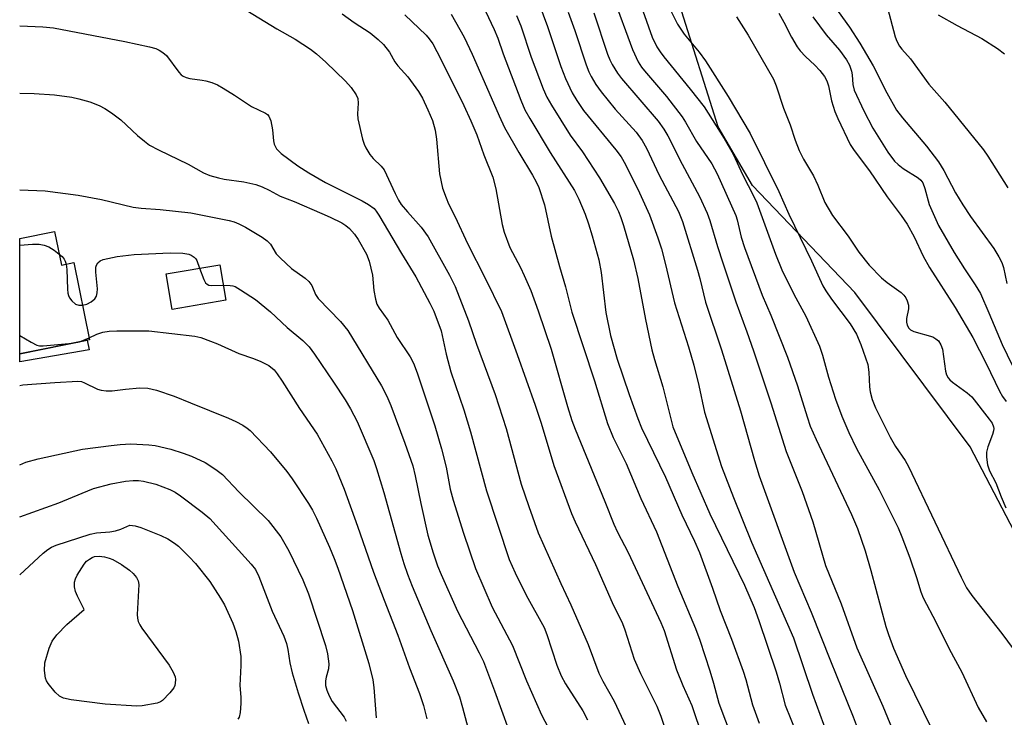
# Model space of a CAD drawing. Units: inches. Extents: x 1243763 to 1249763, y 493456 to 497456.
# Drawn here: x 1243764 to 1243986, y 497104 to 497262 of the extents above; entities that cross this region are included whole.
import ezdxf

# ---------------------------------------------------------------- set-up
doc = ezdxf.new("R2010")
doc.units = ezdxf.units.IN
doc.header["$MEASUREMENT"] = 0
for name, color, linetype in [('BLDG-Footprint', 5, 'Continuous'), ('NTRL-Trees', 3, 'Continuous'), ('TRANS-Non Street Sidewalk', 7, 'Continuous'), ('Undefined', 1, 'Continuous')]:
    doc.layers.add(name, color=color, linetype=linetype)

msp = doc.modelspace()

# ---------------------------------------------------------------- linework, layer by layer
at = {"layer": 'BLDG-Footprint'}
for points, elevation in [([(1243771.65, 497213.99), (1243773.18, 497206.39), (1243776.01, 497206.96), (1243779.52, 497189.54), (1243763.77, 497186.37), (1243763.77, 497212.4)], 283.36), ([(1243810.3, 497198.45), (1243798.15, 497196.37), (1243796.78, 497204.38), (1243808.93, 497206.45)], 290.62)]:
    msp.add_lwpolyline(points, close=True, dxfattribs=dict(at, elevation=elevation))
at = {"layer": 'NTRL-Trees'}
msp.add_polyline3d([(1244038.5, 497094.9, 0), (1244016.5, 497106.87, 0), (1244007.37, 497114.77, 0), (1244000, 497123.74, 0), (1243978.25, 497165.43, 0), (1243952.25, 497200.21, 0), (1243929.13, 497224.34, 0), (1243921.38, 497237.55, 0), (1243912.75, 497264.93, 0), (1243910.87, 497290.05, 0), (1243913.38, 497331.99, 0), (1243912.25, 497353.62, 0), (1243850.5, 497431.17, 0), (1243796.72, 497456.16, 0), (1244029.16, 497456.14, 0), (1244056.3, 497421.04, 0), (1244094.29, 497410.08, 0), (1244113.92, 497393.98, 0), (1244131.31, 497341.79, 0), (1244169.82, 497262.12, 0)], dxfattribs=at)
at = {"layer": 'TRANS-Non Street Sidewalk'}
msp.add_lwpolyline([(1243779.46, 497187.26), (1243763.77, 497184.56), (1243763.77, 497186.37), (1243778.96, 497189.43)], close=True, dxfattribs=at)
at = {"layer": 'Undefined'}
for p, q in [((1243775.69, 497188.77, 284), (1243777.23, 497189.08, 284)), ((1243777.23, 497189.08, 284), (1243779.42, 497190.01, 284))]:
    msp.add_line(p, q, dxfattribs=at)
for points, elevation in [([(1243815.03, 497263.83), (1243821.75, 497259.65), (1243825.93, 497257.33), (1243829.39, 497255.12), (1243830.72, 497254.05), (1243832.87, 497252.15), (1243837.25, 497247.89), (1243838.58, 497246.41), (1243839.69, 497244.83), (1243840.05, 497243.94), (1243840.17, 497242.91), (1243839.99, 497240.48), (1243840.05, 497239.37), (1243841.15, 497234.79), (1243841.5, 497233.67), (1243841.87, 497232.86), (1243842.81, 497231.35), (1243843.52, 497230.4), (1243845.36, 497228.68), (1243845.98, 497227.87), (1243848.48, 497222.5), (1243849.24, 497221.06), (1243849.88, 497220.07), (1243851.25, 497218.39), (1243854.39, 497214.94), (1243855.96, 497212.8), (1243860.79, 497204.09), (1243862.03, 497201.53), (1243865.01, 497193.85), (1243866.84, 497188.56), (1243871.07, 497177.19), (1243873.56, 497169.55), (1243876.96, 497156.96), (1243878.64, 497151.95), (1243880.79, 497145.96), (1243885.84, 497134.6), (1243888.16, 497129.76), (1243892.01, 497120.77), (1243894.46, 497114.37), (1243895.39, 497112.54), (1243897.94, 497108.02), (1243900.52, 497102.4)], 274), ([(1243763.79, 497260.33), (1243769.01, 497260.11), (1243771.39, 497259.93), (1243787.5, 497256.84), (1243793.02, 497255.64), (1243794.45, 497255.23), (1243795.2, 497254.9), (1243796.09, 497254.37), (1243796.91, 497253.64), (1243799.65, 497249.89), (1243800.21, 497249.31), (1243800.64, 497249.02), (1243801.36, 497248.69), (1243802.12, 497248.46), (1243804.92, 497248.12), (1243805.75, 497247.96), (1243807.09, 497247.56), (1243808.4, 497247.06), (1243809.7, 497246.33), (1243812.21, 497244.74), (1243816.06, 497242.16), (1243819.25, 497240.64), (1243819.66, 497240.32), (1243819.97, 497239.96), (1243820.4, 497238.93), (1243820.8, 497236.91), (1243821, 497234.4), (1243821.17, 497233.63), (1243821.74, 497232.65), (1243822.74, 497231.59), (1243826.55, 497228.76), (1243829, 497227.17), (1243832.77, 497225.05), (1243841.05, 497220.86), (1243842.46, 497220.06), (1243843.72, 497219.12), (1243844.22, 497218.55), (1243844.83, 497217.66), (1243849.89, 497209), (1243853.15, 497203.72), (1243856.34, 497197.81), (1243857.18, 497196.01), (1243858.86, 497191.54), (1243860.02, 497186.27), (1243861.06, 497182.29), (1243863.95, 497173.76), (1243865.52, 497168.81), (1243869.09, 497155.46), (1243874.24, 497139.96), (1243875.55, 497136.95), (1243878.07, 497131.93), (1243882.1, 497124.62), (1243882.69, 497123.04), (1243884.94, 497116.11), (1243885.94, 497113.73), (1243886.92, 497111.97), (1243890.81, 497105.84), (1243891.89, 497103.83)], 276), ([(1243763.78, 497245.15), (1243767.03, 497245.09), (1243771.62, 497244.83), (1243775.5, 497244.27), (1243777.13, 497243.9), (1243779.55, 497243.21), (1243781.7, 497242.36), (1243783, 497241.74), (1243784.48, 497240.77), (1243786.6, 497239.17), (1243790.34, 497235.6), (1243791.9, 497234.31), (1243793.07, 497233.47), (1243795.05, 497232.39), (1243801.76, 497229.15), (1243805.21, 497227.21), (1243806.64, 497226.6), (1243808.59, 497226.06), (1243809.93, 497225.8), (1243814.36, 497225.19), (1243817.07, 497224.54), (1243818.5, 497224.05), (1243820.05, 497223.31), (1243822.51, 497221.97), (1243825.73, 497220.72), (1243831.96, 497218.05), (1243833.84, 497217.22), (1243836.46, 497215.91), (1243837.34, 497215.34), (1243838.15, 497214.63), (1243839.28, 497213.34), (1243840.12, 497212.13), (1243842.02, 497208.84), (1243842.66, 497207.28), (1243843.41, 497204.14), (1243843.68, 497200.66), (1243844.05, 497198.67), (1243844.39, 497197.58), (1243844.91, 497196.66), (1243846.81, 497193.96), (1243848.92, 497190.06), (1243851.86, 497185.71), (1243852.61, 497184.25), (1243853.45, 497182.1), (1243857.42, 497170.11), (1243858.95, 497164.96), (1243859.98, 497160.78), (1243860.91, 497155.88), (1243861.55, 497153.36), (1243863.88, 497145.94), (1243866.59, 497137.95), (1243870.4, 497129.24), (1243874.94, 497120.55), (1243878.1, 497112.6), (1243881.52, 497104.91), (1243884.57, 497099.04)], 278), ([(1243763.78, 497223.39), (1243769.51, 497223.15), (1243776.93, 497222.18), (1243782.22, 497221.21), (1243789.4, 497219.48), (1243791.16, 497219.24), (1243795.47, 497218.91), (1243802.38, 497218.17), (1243811, 497216.44), (1243812.14, 497216.14), (1243813.21, 497215.73), (1243814.71, 497214.93), (1243818.47, 497212.67), (1243819.62, 497211.89), (1243820.34, 497211.12), (1243821.63, 497208.95), (1243822.59, 497207.92), (1243825.11, 497205.62), (1243828.16, 497203.42), (1243829.02, 497202.67), (1243829.66, 497201.76), (1243830.54, 497199.75), (1243831.12, 497198.89), (1243836.13, 497193.68), (1243837.83, 497191.6), (1243845.39, 497179.13), (1243846.6, 497176.85), (1243847.53, 497174.73), (1243850.7, 497166.22), (1243852.45, 497161.13), (1243853.04, 497158.84), (1243854.26, 497152.62), (1243855.9, 497145.48), (1243857.05, 497141.5), (1243858.07, 497138.58), (1243858.87, 497136.61), (1243862.59, 497128.31), (1243867.48, 497118.94), (1243868.4, 497116.98), (1243870.93, 497110.39), (1243874.07, 497101.62)], 280), ([(1243763.78, 497210.89), (1243763.8, 497210.89), (1243766.68, 497211.13), (1243768.13, 497211.12), (1243769.28, 497210.91), (1243770.33, 497210.5), (1243771.53, 497209.73), (1243772.69, 497208.84)], 282), ([(1243772.69, 497208.84), (1243773.31, 497208.29), (1243773.82, 497207.69), (1243774.05, 497207.25), (1243774.22, 497206.6)], 282), ([(1243777.94, 497197.36), (1243778.92, 497197.58), (1243779.88, 497198.07), (1243780.69, 497198.74), (1243781.09, 497199.38), (1243781.27, 497200.16), (1243781.29, 497201.02), (1243780.92, 497204.82), (1243780.95, 497205.9), (1243781.08, 497206.38), (1243781.42, 497206.93), (1243781.94, 497207.33), (1243782.62, 497207.62), (1243785.78, 497208.29), (1243789.56, 497208.81), (1243797.7, 497209.16), (1243800.6, 497209.09), (1243801.95, 497208.86), (1243802.45, 497208.65), (1243803.13, 497208.2), (1243803.49, 497207.83), (1243803.75, 497207.39), (1243804.34, 497205.67)], 282), ([(1243774.22, 497206.6), (1243774.36, 497205.4), (1243774.51, 497200.94), (1243774.62, 497200.08), (1243774.77, 497199.53), (1243775.02, 497199.01), (1243775.54, 497198.31), (1243776.38, 497197.57), (1243777.1, 497197.34), (1243777.94, 497197.36)], 282), ([(1243804.34, 497205.67), (1243805.28, 497203.14), (1243805.68, 497202.42), (1243806.03, 497202.07), (1243806.47, 497201.89), (1243806.98, 497201.81), (1243809.72, 497201.84)], 282), ([(1243809.72, 497201.84), (1243811.28, 497201.82), (1243811.84, 497201.73), (1243812.36, 497201.53), (1243813.61, 497200.84), (1243817.01, 497198.61), (1243820.37, 497195.83), (1243824.15, 497192.29), (1243827.69, 497189.39), (1243829.08, 497187.95), (1243830.31, 497186.33), (1243834.61, 497179.97), (1243837.21, 497176.02), (1243838.44, 497174), (1243839.93, 497171.08), (1243843.65, 497162.31), (1243844.3, 497160.47), (1243845.97, 497155.12), (1243849.77, 497141.3), (1243850.44, 497139.04), (1243851.28, 497136.64), (1243852.3, 497134), (1243856.52, 497123.94), (1243861.57, 497112.62), (1243862.98, 497109.01), (1243863.71, 497106.62), (1243867.35, 497092.79)], 282), ([(1243763.77, 497190.53), (1243766.32, 497188.98), (1243767.62, 497188.34), (1243768.25, 497188.19), (1243769.05, 497188.18), (1243775.69, 497188.77)], 284), ([(1243779.42, 497190.01), (1243781.2, 497190.81), (1243782.55, 497191.24), (1243783.94, 497191.48), (1243785.7, 497191.54), (1243792.93, 497191.54), (1243803.25, 497190.38), (1243804.61, 497190.02), (1243806.8, 497189.23), (1243808.42, 497188.59), (1243813.24, 497186.45), (1243816.53, 497185.32), (1243818.17, 497184.66), (1243820, 497183.75), (1243821.17, 497182.77), (1243821.88, 497181.87), (1243823.02, 497180.2), (1243826.92, 497174.03), (1243830.87, 497168.23), (1243834.19, 497162.27), (1243835.09, 497160.42), (1243836.96, 497155.86), (1243840.02, 497147.49), (1243843.63, 497137.12), (1243845.99, 497130.84), (1243849.11, 497122.92), (1243851.75, 497115.57), (1243853.96, 497109.74), (1243854.87, 497107.05), (1243855.65, 497104.02)], 284), ([(1243763.77, 497179.26), (1243764.47, 497179.35), (1243771.7, 497179.94), (1243776.88, 497180.22), (1243777.67, 497180.11), (1243778.4, 497179.85), (1243781.32, 497178.42), (1243782.13, 497178.19), (1243783.24, 497178), (1243784.6, 497177.99), (1243787.66, 497178.41), (1243790.9, 497178.7), (1243792.65, 497178.59), (1243794.62, 497178.21), (1243798.65, 497176.85), (1243802.29, 497175.29), (1243810.9, 497171.83), (1243812.51, 497171.09), (1243814.09, 497170.26), (1243815.08, 497169.63), (1243815.75, 497169.09), (1243820.33, 497164.24), (1243824.01, 497159.84), (1243825.21, 497158.21), (1243828.94, 497152.58), (1243829.86, 497151.1), (1243830.76, 497149.32), (1243833.68, 497142.79), (1243834.75, 497140.17), (1243835.57, 497138.03), (1243838.88, 497128.51), (1243842.58, 497116.55), (1243843.43, 497112.8), (1243843.7, 497111.07), (1243844.21, 497104.25)], 286)]:
    msp.add_lwpolyline(points, dxfattribs=dict(at, elevation=elevation))
at = {"layer": 'Undefined', "elevation": 294}
msp.add_lwpolyline([(1243790.23, 497106.89), (1243783.07, 497107.34), (1243775.35, 497108.35), (1243773.67, 497108.68), (1243772.77, 497109.12), (1243771.75, 497110.06), (1243770.17, 497111.98), (1243769.82, 497112.58), (1243769.59, 497113.19), (1243769.36, 497114.91), (1243769.44, 497116.66), (1243770.41, 497120), (1243771.06, 497121.59), (1243772.13, 497122.96), (1243774.36, 497125.28), (1243778.28, 497128.69), (1243776.77, 497131.72), (1243776.36, 497132.75), (1243776.1, 497133.79), (1243776.15, 497134.86), (1243776.37, 497135.65), (1243776.72, 497136.44), (1243778.31, 497138.95), (1243778.87, 497139.59), (1243779.48, 497140.08), (1243780.15, 497140.46), (1243780.63, 497140.62), (1243781.72, 497140.71), (1243782.89, 497140.59), (1243783.98, 497140.31), (1243784.75, 497139.97), (1243786.7, 497138.82), (1243788.55, 497137.59), (1243789.37, 497136.84), (1243790.09, 497135.93), (1243790.48, 497135.18), (1243790.61, 497134.35), (1243790.3, 497127.61), (1243790.32, 497126.75), (1243790.47, 497125.97), (1243790.85, 497125.21), (1243791.34, 497124.49), (1243797.48, 497116.14), (1243798.36, 497114.58), (1243798.81, 497113.49), (1243798.91, 497112.93), (1243798.88, 497112.09), (1243798.77, 497111.54), (1243798.55, 497111.03), (1243797.67, 497109.87), (1243796.01, 497108.21), (1243795.54, 497107.89), (1243794.76, 497107.6), (1243791.37, 497106.98)], close=True, dxfattribs=at)
at = {"layer": 'Undefined'}
for points in [[(1243897.62, 497267.14, 256), (1243902.05, 497255, 256), (1243903.36, 497252.22, 256), (1243904.09, 497251.06, 256), (1243904.77, 497250.18, 256), (1243909.69, 497244.45, 256), (1243913.25, 497239.83, 256), (1243914.03, 497238.63, 256), (1243916.52, 497234.27, 256), (1243919.99, 497229.22, 256), (1243921.19, 497226.99, 256), (1243925.36, 497217.6, 256), (1243925.68, 497216.58, 256), (1243926.61, 497212.66, 256), (1243927.34, 497210.38, 256), (1243931.32, 497199.61, 256), (1243933.26, 497195.06, 256), (1243937.04, 497185.61, 256), (1243939.3, 497179.16, 256), (1243941.43, 497172.19, 256), (1243942.18, 497170.03, 256), (1243943.48, 497167.05, 256), (1243951.48, 497150.15, 256), (1243952.82, 497146.96, 256), (1243954.58, 497141.92, 256), (1243955.85, 497137.52, 256), (1243959.24, 497124.9, 256), (1243959.81, 497123.06, 256), (1243960.93, 497119.97, 256), (1243963.63, 497113.79, 256), (1243969.74, 497101.39, 256)], [(1243946.54, 497266.35, 244), (1243951.01, 497260.04, 244), (1243953.32, 497256.46, 244), (1243956.34, 497251.34, 244), (1243959.42, 497245.26, 244), (1243961.65, 497241.3, 244), (1243962.95, 497239.59, 244), (1243968.42, 497233.25, 244), (1243971.08, 497229.68, 244), (1243972.33, 497227.76, 244), (1243974.97, 497222.68, 244), (1243976.6, 497219.95, 244), (1243978.33, 497217.33, 244), (1243983.57, 497210.11, 244), (1243984.74, 497208.26, 244), (1243985.36, 497207.01, 244), (1243985.74, 497205.88, 244), (1243986.5, 497202.22, 244)], [(1243868.91, 497263.66, 266), (1243870.83, 497259.55, 266), (1243871.63, 497257.57, 266), (1243872.88, 497254.04, 266), (1243876.85, 497243.57, 266), (1243877.78, 497241.38, 266), (1243878.88, 497239.42, 266), (1243883.49, 497231.79, 266), (1243888.93, 497223.18, 266), (1243889.96, 497221.28, 266), (1243891.39, 497217.85, 266), (1243892.14, 497215.71, 266), (1243892.98, 497213, 266), (1243894.42, 497207.58, 266), (1243894.99, 497204.75, 266), (1243896.05, 497195.7, 266), (1243897.09, 497190.49, 266), (1243898.59, 497185.17, 266), (1243901.27, 497177.22, 266), (1243903.22, 497171.77, 266), (1243904.09, 497169.67, 266), (1243909.47, 497158.52, 266), (1243913.16, 497150.09, 266), (1243916.06, 497144.14, 266), (1243917.15, 497141.58, 266), (1243920.13, 497133.49, 266), (1243921.81, 497128.5, 266), (1243924.42, 497121.99, 266), (1243927.04, 497114.81, 266), (1243927.65, 497112.91, 266), (1243929.14, 497107.17, 266), (1243930.6, 497103.03, 266)], [(1243880.95, 497265.48, 262), (1243882.84, 497260.22, 262), (1243885.88, 497251.15, 262), (1243886.94, 497248.46, 262), (1243888.41, 497245.27, 262), (1243889.47, 497243.48, 262), (1243890.98, 497241.25, 262), (1243898.31, 497232.36, 262), (1243899.51, 497230.79, 262), (1243900.49, 497229.07, 262), (1243903.65, 497222.68, 262), (1243905.92, 497217.69, 262), (1243907.76, 497212.55, 262), (1243908.56, 497210.04, 262), (1243909.53, 497206.5, 262), (1243911.5, 497197.86, 262), (1243914.69, 497187.98, 262), (1243915.88, 497183.78, 262), (1243916.99, 497179.22, 262), (1243918.31, 497173.25, 262), (1243922.17, 497160.99, 262), (1243924.81, 497153.94, 262), (1243928.91, 497143.92, 262), (1243938.42, 497122.28, 262), (1243942.66, 497109.58, 262), (1243946.82, 497098.34, 262)], [(1243904.39, 497263.72, 254), (1243906.5, 497257.81, 254), (1243907.52, 497255.63, 254), (1243908.26, 497254.47, 254), (1243909.09, 497253.36, 254), (1243915.06, 497246.08, 254), (1243918.21, 497242.11, 254), (1243922.73, 497234.92, 254), (1243924.76, 497231.43, 254), (1243926.93, 497226.66, 254), (1243929.37, 497221.98, 254), (1243930.09, 497220.41, 254), (1243934.33, 497208.85, 254), (1243935.77, 497205.29, 254), (1243938.47, 497199.81, 254), (1243941.15, 497194.85, 254), (1243944.22, 497188.09, 254), (1243944.96, 497186.08, 254), (1243946.25, 497181.1, 254), (1243947.87, 497176.16, 254), (1243949.28, 497172.31, 254), (1243950.88, 497168.62, 254), (1243952.62, 497165, 254), (1243957.68, 497155.73, 254), (1243961.97, 497147.11, 254), (1243962.84, 497145.1, 254), (1243964.63, 497140.37, 254), (1243966.14, 497135.89, 254), (1243967.1, 497132.72, 254), (1243967.64, 497131.32, 254), (1243970.55, 497125.74, 254), (1243973.48, 497119.85, 254), (1243976.38, 497114.55, 254), (1243980.07, 497106.61, 254), (1243981.92, 497103.33, 254)], [(1243910.19, 497264.79, 252), (1243912.24, 497260.72, 252), (1243913.72, 497258.51, 252), (1243917.1, 497254.41, 252), (1243918.49, 497252.5, 252), (1243923.65, 497244.39, 252), (1243928.62, 497236.07, 252), (1243935.08, 497222.96, 252), (1243937.35, 497217.84, 252), (1243942.47, 497207.33, 252), (1243945.01, 497201.72, 252), (1243945.69, 497200.57, 252), (1243946.99, 497198.72, 252), (1243951.15, 497193.14, 252), (1243952.62, 497190.81, 252), (1243953.58, 497188.5, 252), (1243955.13, 497183.97, 252), (1243955.42, 497182.26, 252), (1243955.56, 497178.95, 252), (1243955.71, 497177.81, 252), (1243956.13, 497176.09, 252), (1243956.87, 497174.18, 252), (1243960.17, 497167.54, 252), (1243961.4, 497165.48, 252), (1243963.58, 497162.28, 252), (1243964.35, 497160.98, 252), (1243976.22, 497136.01, 252), (1243977.46, 497133.62, 252), (1243978.61, 497131.88, 252), (1243985.42, 497123.29, 252), (1243989.25, 497118.07, 252)], [(1243959.56, 497264.44, 242), (1243961.33, 497257.9, 242), (1243961.7, 497256.88, 242), (1243962.29, 497255.75, 242), (1243962.8, 497255.07, 242), (1243964.77, 497252.88, 242), (1243968.92, 497247.23, 242), (1243972.52, 497243.13, 242), (1243981.25, 497232.41, 242), (1243982.25, 497230.96, 242), (1243986.74, 497223.84, 242)], [(1243836.51, 497263.06, 272), (1243839.23, 497261.08, 272), (1243842.83, 497258.77, 272), (1243844.66, 497257.31, 272), (1243845.85, 497256.12, 272), (1243847.21, 497254.4, 272), (1243848.41, 497252.24, 272), (1243849.06, 497251.3, 272), (1243851.38, 497248.82, 272), (1243853.78, 497245.52, 272), (1243854.66, 497244.02, 272), (1243855.9, 497241.4, 272), (1243856.93, 497239.02, 272), (1243857.54, 497236.84, 272), (1243857.81, 497234.83, 272), (1243858.5, 497226.97, 272), (1243859.21, 497223.75, 272), (1243859.97, 497221.55, 272), (1243860.54, 497220.2, 272), (1243862.06, 497217.31, 272), (1243864.8, 497211.23, 272), (1243868.82, 497203.45, 272), (1243872.52, 497195.9, 272), (1243876.05, 497186.25, 272), (1243880.11, 497174.79, 272), (1243881.42, 497170.72, 272), (1243884.31, 497161.21, 272), (1243888.32, 497150.38, 272), (1243889.13, 497148.5, 272), (1243893.71, 497138.87, 272), (1243897.45, 497130.28, 272), (1243899.81, 497125.51, 272), (1243900.35, 497124.08, 272), (1243902.44, 497117.49, 272), (1243903.88, 497114.26, 272), (1243907.56, 497106.91, 272), (1243908.46, 497104.61, 272), (1243910.55, 497098.28, 272)], [(1243850.7, 497262.87, 270), (1243855.45, 497258.27, 270), (1243856.17, 497257.42, 270), (1243856.99, 497256.27, 270), (1243858.8, 497252.87, 270), (1243863.98, 497242.37, 270), (1243865.6, 497238.92, 270), (1243866.91, 497235.77, 270), (1243868.51, 497231.25, 270), (1243870.51, 497226.24, 270), (1243871.21, 497223.62, 270), (1243872.66, 497215.53, 270), (1243873.1, 497213.84, 270), (1243874.35, 497210.36, 270), (1243876.76, 497205.87, 270), (1243877.62, 497204.06, 270), (1243879.07, 497200.65, 270), (1243880.78, 497196.1, 270), (1243883.67, 497187.41, 270), (1243887.36, 497174.48, 270), (1243888.37, 497171.34, 270), (1243889.1, 497169.39, 270), (1243895.79, 497153.06, 270), (1243897.81, 497147.93, 270), (1243898.66, 497146.17, 270), (1243901.1, 497141.57, 270), (1243908.48, 497125.78, 270), (1243909.17, 497123.95, 270), (1243911.96, 497115.09, 270), (1243913.41, 497111.56, 270), (1243915.42, 497107.02, 270), (1243917.85, 497099.87, 270)], [(1243861.14, 497262.99, 268), (1243864.06, 497257.82, 268), (1243865.84, 497254, 268), (1243870.19, 497244.2, 268), (1243871.93, 497240.08, 268), (1243873.17, 497237.41, 268), (1243876.42, 497231.76, 268), (1243879.5, 497226.7, 268), (1243880.29, 497225.2, 268), (1243880.88, 497223.9, 268), (1243882.16, 497220.01, 268), (1243883.72, 497212.94, 268), (1243885.57, 497206.08, 268), (1243886.96, 497201.5, 268), (1243888.39, 497195.75, 268), (1243893.45, 497180.26, 268), (1243896.41, 497170.62, 268), (1243897.69, 497167.53, 268), (1243900.64, 497161.61, 268), (1243903.95, 497153.76, 268), (1243907.44, 497146.21, 268), (1243912.28, 497133.88, 268), (1243916.26, 497124.44, 268), (1243917.26, 497121.78, 268), (1243919.52, 497114.86, 268), (1243920.35, 497112.11, 268), (1243921.52, 497107.54, 268), (1243924.54, 497099.6, 268)], [(1243875.91, 497262.71, 264), (1243876.82, 497260.32, 264), (1243879.17, 497253.27, 264), (1243881.89, 497246.13, 264), (1243882.74, 497244.24, 264), (1243883.77, 497242.44, 264), (1243888, 497235.68, 264), (1243890.73, 497231.9, 264), (1243894.61, 497226.08, 264), (1243897.97, 497220.27, 264), (1243898.91, 497218.46, 264), (1243899.45, 497217.14, 264), (1243900.05, 497215.34, 264), (1243902.29, 497207.58, 264), (1243903.28, 497203.37, 264), (1243904.96, 497194.11, 264), (1243906.41, 497187.31, 264), (1243906.99, 497185.12, 264), (1243908.86, 497178.91, 264), (1243911.18, 497169.91, 264), (1243915.42, 497159.61, 264), (1243919.52, 497150.29, 264), (1243927.34, 497134.17, 264), (1243929.47, 497129.12, 264), (1243930.55, 497126.23, 264), (1243934.49, 497114.62, 264), (1243935.22, 497112.09, 264), (1243936.47, 497107.15, 264), (1243939.03, 497100.8, 264)], [(1243887.52, 497263.47, 260), (1243889.02, 497259.32, 260), (1243891.59, 497251.59, 260), (1243892.2, 497250, 260), (1243892.71, 497248.94, 260), (1243893.74, 497247.13, 260), (1243894.97, 497245.47, 260), (1243898.16, 497241.57, 260), (1243902.86, 497236.35, 260), (1243904.25, 497234.51, 260), (1243905.22, 497232.77, 260), (1243908.1, 497226.64, 260), (1243912.43, 497218.46, 260), (1243913.35, 497216.21, 260), (1243916.71, 497205.24, 260), (1243917.24, 497203.35, 260), (1243918.5, 497197.99, 260), (1243922.17, 497187.25, 260), (1243926.41, 497173.49, 260), (1243929.56, 497162.32, 260), (1243930.66, 497158.88, 260), (1243938.51, 497137.15, 260), (1243942.39, 497128.12, 260), (1243946.7, 497117.09, 260), (1243951.82, 497104.52, 260), (1243954.3, 497097.85, 260)], [(1243893.33, 497263.3, 258), (1243896.41, 497253.99, 258), (1243896.91, 497252.68, 258), (1243897.43, 497251.65, 258), (1243898.69, 497249.66, 258), (1243899.56, 497248.46, 258), (1243907.84, 497238.83, 258), (1243909.15, 497237.05, 258), (1243910, 497235.56, 258), (1243913.23, 497229.14, 258), (1243917.18, 497221.88, 258), (1243918.9, 497218.09, 258), (1243919.52, 497216.47, 258), (1243921.26, 497210.58, 258), (1243922.43, 497206.91, 258), (1243925.35, 497198.07, 258), (1243927.88, 497191.35, 258), (1243929.39, 497187.02, 258), (1243933.23, 497175.29, 258), (1243936.7, 497164.33, 258), (1243940.31, 497155.3, 258), (1243942.71, 497148.48, 258), (1243945.61, 497138.6, 258), (1243949.12, 497130.01, 258), (1243952.71, 497120.08, 258), (1243958.54, 497106.89, 258), (1243962.06, 497098.35, 258)], [(1243925.53, 497262.42, 250), (1243928.19, 497258.24, 250), (1243933.87, 497248.34, 250), (1243934.49, 497246.81, 250), (1243936.16, 497241.81, 250), (1243937.61, 497238.05, 250), (1243938.73, 497234.56, 250), (1243939.67, 497232.22, 250), (1243940.61, 497230.26, 250), (1243942.89, 497226.49, 250), (1243943.86, 497224.41, 250), (1243945.48, 497220.47, 250), (1243947.15, 497217.6, 250), (1243950.69, 497212.89, 250), (1243953.16, 497209.3, 250), (1243955.46, 497206.37, 250), (1243958.22, 497203.52, 250), (1243959.51, 497202.46, 250), (1243962.66, 497200.18, 250), (1243963.25, 497199.62, 250), (1243963.73, 497199.02, 250), (1243964.06, 497198.33, 250), (1243964.32, 497197.35, 250), (1243964.32, 497196.55, 250), (1243963.91, 497194.35, 250), (1243963.85, 497193.55, 250), (1243964.02, 497192.8, 250), (1243964.41, 497192.14, 250), (1243964.77, 497191.78, 250), (1243965.51, 497191.39, 250), (1243969.81, 497190.17, 250), (1243970.52, 497189.79, 250), (1243971.1, 497189.27, 250), (1243971.65, 497188.39, 250), (1243971.98, 497187.43, 250), (1243972.68, 497182.48, 250), (1243972.91, 497181.66, 250), (1243973.29, 497180.95, 250), (1243973.63, 497180.52, 250), (1243974.25, 497179.95, 250), (1243977.54, 497177.61, 250), (1243978.63, 497176.7, 250), (1243982.54, 497171.66, 250), (1243983.19, 497170.72, 250), (1243983.53, 497169.94, 250), (1243983.58, 497169.53, 250), (1243983.53, 497168.98, 250), (1243983.28, 497168.15, 250), (1243982.21, 497165.36, 250), (1243981.92, 497164.22, 250), (1243981.92, 497163.06, 250), (1243982.18, 497161.3, 250), (1243982.63, 497159.95, 250), (1243984.07, 497157.26, 250), (1243985.26, 497154.1, 250), (1243986.31, 497151.65, 250)], [(1243935.09, 497263.2, 248), (1243936.21, 497261.17, 248), (1243937.9, 497257.82, 248), (1243939.19, 497255.59, 248), (1243939.9, 497254.69, 248), (1243941.07, 497253.41, 248), (1243943.18, 497251.45, 248), (1243944.34, 497250.26, 248), (1243945.37, 497248.95, 248), (1243945.89, 497247.92, 248), (1243946.29, 497246.83, 248), (1243946.96, 497243.42, 248), (1243947.7, 497241.02, 248), (1243948.38, 497239.46, 248), (1243951.2, 497233.62, 248), (1243952.05, 497232.27, 248), (1243955.53, 497227.66, 248), (1243959.55, 497221.78, 248), (1243962.67, 497217.58, 248), (1243964.03, 497215.62, 248), (1243965.6, 497212.77, 248), (1243967.63, 497208.43, 248), (1243969.06, 497205.83, 248), (1243974.85, 497196.79, 248), (1243978.87, 497190.07, 248), (1243981.89, 497184.2, 248), (1243984.85, 497177.95, 248), (1243985.52, 497176.75, 248), (1243986.37, 497175.59, 248)], [(1243942.74, 497262.39, 246), (1243945.77, 497258.32, 246), (1243948.78, 497254.89, 246), (1243950.34, 497252.72, 246), (1243951.02, 497251.45, 246), (1243951.46, 497250.16, 246), (1243951.61, 497249.34, 246), (1243951.74, 497247.13, 246), (1243952.08, 497245.84, 246), (1243954.26, 497241.17, 246), (1243956.25, 497237.31, 246), (1243959.64, 497231.86, 246), (1243961.21, 497229.85, 246), (1243962, 497229.08, 246), (1243963.1, 497228.19, 246), (1243966.55, 497226.07, 246), (1243967.09, 497225.56, 246), (1243967.54, 497224.93, 246), (1243968.05, 497223.64, 246), (1243969.01, 497220.03, 246), (1243971.08, 497215.31, 246), (1243974.62, 497209.22, 246), (1243976.95, 497205.51, 246), (1243979.35, 497201.95, 246), (1243980.55, 497199.95, 246), (1243982.49, 497195.62, 246), (1243985.44, 497188.46, 246), (1243987.72, 497183.81, 246)], [(1243971, 497262.86, 240), (1243975.33, 497260.4, 240), (1243980.88, 497257.51, 240), (1243984.43, 497255.28, 240), (1243986.01, 497254.05, 240)], [(1243763.76, 497161.34, 288), (1243765.15, 497161.9, 288), (1243767.89, 497162.72, 288), (1243777.94, 497164.84, 288), (1243784.38, 497165.69, 288), (1243786.41, 497165.92, 288), (1243788.86, 497166.05, 288), (1243792.88, 497165.87, 288), (1243794.34, 497165.66, 288), (1243797.84, 497164.87, 288), (1243800.64, 497164, 288), (1243802.55, 497163.31, 288), (1243805.62, 497161.86, 288), (1243808.01, 497160.3, 288), (1243809.49, 497159.17, 288), (1243813.24, 497155.28, 288), (1243819.85, 497148.76, 288), (1243822.68, 497145.11, 288), (1243824.47, 497141.93, 288), (1243827.62, 497135.37, 288), (1243828.97, 497132.23, 288), (1243832.77, 497120.61, 288), (1243833.22, 497118.72, 288), (1243833.5, 497116.46, 288), (1243833.41, 497115.34, 288), (1243832.92, 497113.4, 288), (1243832.8, 497112.6, 288), (1243832.79, 497111.56, 288), (1243833.04, 497110.51, 288), (1243833.59, 497109.23, 288), (1243834.29, 497107.98, 288), (1243837, 497104.39, 288), (1243837.43, 497103.52, 288)], [(1243763.76, 497149.62, 290), (1243772.59, 497152.79, 290), (1243777.82, 497154.97, 290), (1243780.4, 497155.96, 290), (1243784.41, 497157.08, 290), (1243787.63, 497157.63, 290), (1243789.34, 497157.82, 290), (1243790.6, 497157.79, 290), (1243791.71, 497157.63, 290), (1243794.45, 497156.96, 290), (1243797.67, 497155.79, 290), (1243798.85, 497155.16, 290), (1243800.04, 497154.36, 290), (1243804.97, 497150.69, 290), (1243806.67, 497149.21, 290), (1243815.99, 497138.96, 290), (1243816.94, 497137.73, 290), (1243817.73, 497136.13, 290), (1243820.77, 497128.33, 290), (1243823.34, 497122.65, 290), (1243823.97, 497121.01, 290), (1243824.28, 497119.65, 290), (1243824.72, 497116.66, 290), (1243825.25, 497114.42, 290), (1243826.6, 497109.87, 290), (1243827.86, 497105.98, 290), (1243828.93, 497103, 290)], [(1243763.76, 497136.55, 292), (1243769.06, 497141.42, 292), (1243770.11, 497142.27, 292), (1243770.97, 497142.78, 292), (1243772, 497143.18, 292), (1243779.67, 497145.67, 292), (1243781.09, 497145.99, 292), (1243784.12, 497146.22, 292), (1243785.41, 497146.45, 292), (1243786.58, 497146.85, 292), (1243788.6, 497147.73, 292), (1243789.8, 497147.58, 292), (1243791.11, 497147.21, 292), (1243795.62, 497145.4, 292), (1243797.2, 497144.64, 292), (1243798.67, 497143.7, 292), (1243799.57, 497142.98, 292), (1243802.04, 497140.55, 292), (1243803.4, 497139.06, 292), (1243806.67, 497135.01, 292), (1243809.09, 497131.28, 292), (1243809.97, 497129.73, 292), (1243811.84, 497125.64, 292), (1243812.53, 497123.76, 292), (1243813.14, 497121.56, 292), (1243813.7, 497118.08, 292), (1243813.69, 497116.1, 292), (1243813.46, 497111.57, 292), (1243813.65, 497108.93, 292), (1243813.65, 497107.49, 292), (1243813.52, 497105.48, 292), (1243813.27, 497104.41, 292), (1243813.01, 497103.94, 292)]]:
    msp.add_polyline3d(points, dxfattribs=at)

doc.saveas('drawing.dxf')
